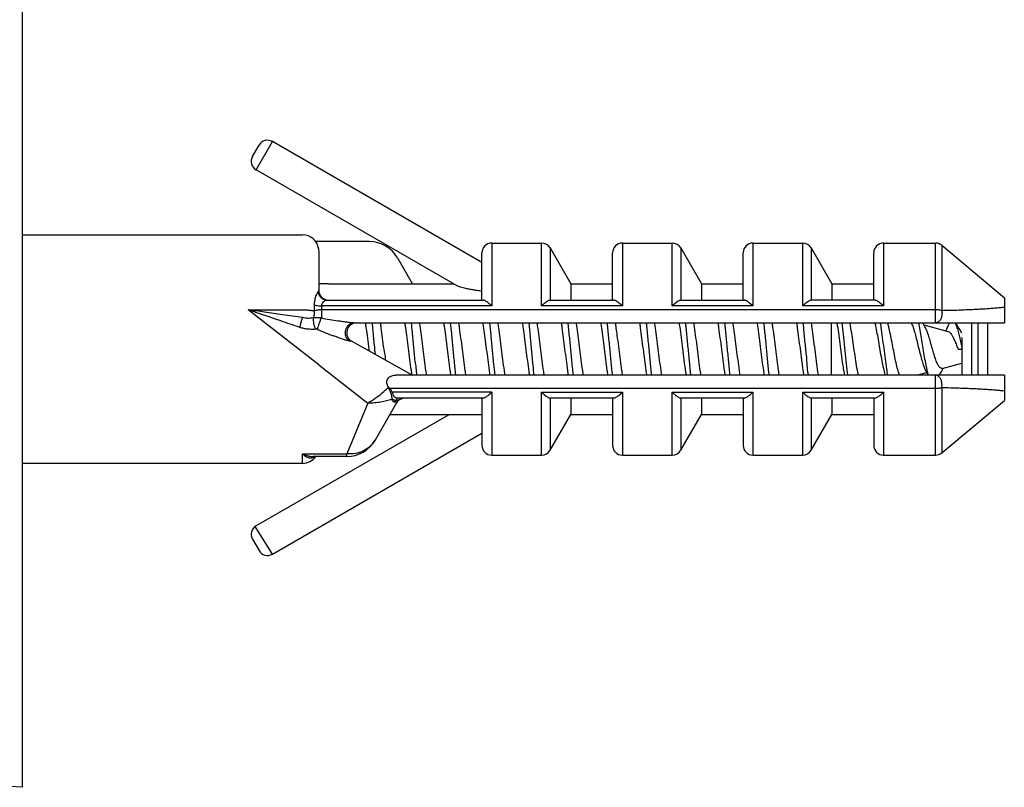
# Model space of a CAD drawing. Extents: x -3047 to -2657, y -2650 to -2371.
# Drawn here: x -2904 to -2888, y -2560 to -2548 of the extents above; entities that cross this region are included whole.
import ezdxf

# ---------------------------------------------------------------- set-up
doc = ezdxf.new("R2010")
doc.units = 0
doc.header["$LTSCALE"] = 4
doc.header["$MEASUREMENT"] = 0
doc.layers.add('02___PRT_ALL_AXES', color=7, linetype='Continuous')

msp = doc.modelspace()

# ---------------------------------------------------------------- linework, layer by layer
at = {"color": 7}
for p, q in [((-2904.013, -2535.124), (-2904.013, -2554.952)), ((-2904.013, -2554.952), (-2904.013, -2560.436)), ((-2904.013, -2560.436), (-2917.096, -2559.751))]:
    msp.add_line(p, q, dxfattribs=at)
at = {"color": 7, "linetype": 'Continuous'}
for p, q in [((-2900.291, -2550.243), (-2900.186, -2550.061)), ((-2900.233, -2550.46), (-2899.97, -2550.003)), ((-2896.585, -2551.957), (-2899.97, -2550.003)), ((-2896.986, -2552.335), (-2900.233, -2550.46)), ((-2898.403, -2551.62), (-2899.271, -2551.62)), ((-2899.225, -2551.733), (-2899.225, -2551.734)), ((-2896.427, -2551.642), (-2896.427, -2552.659)), ((-2895.622, -2552.659), (-2895.622, -2551.642)), ((-2895.485, -2551.721), (-2895.485, -2552.565)), ((-2895.485, -2551.721), (-2895.15, -2552.301)), ((-2894.317, -2551.642), (-2894.317, -2552.659)), ((-2893.512, -2552.659), (-2893.512, -2551.642)), ((-2893.375, -2551.721), (-2893.375, -2552.565)), ((-2893.375, -2551.721), (-2893.04, -2552.301)), ((-2892.208, -2551.642), (-2892.208, -2552.659)), ((-2891.403, -2552.659), (-2891.403, -2551.642)), ((-2891.266, -2551.721), (-2891.266, -2552.565)), ((-2891.266, -2551.721), (-2890.931, -2552.301)), ((-2890.099, -2551.642), (-2890.099, -2552.659)), ((-2889.26, -2552.934), (-2889.26, -2551.642)), ((-2889.158, -2551.679), (-2889.158, -2552.73)), ((-2899.222, -2551.774), (-2899.222, -2552.406)), ((-2897.705, -2552.301), (-2897.946, -2551.884)), ((-2896.585, -2552.565), (-2896.585, -2551.8)), ((-2894.476, -2552.565), (-2894.476, -2551.8)), ((-2892.366, -2552.565), (-2892.366, -2551.8)), ((-2890.257, -2552.565), (-2890.257, -2551.8)), ((-2899.063, -2552.301), (-2898.314, -2552.301)), ((-2895.15, -2552.301), (-2895.15, -2552.565)), ((-2893.04, -2552.301), (-2893.04, -2552.565)), ((-2890.931, -2552.301), (-2890.931, -2552.565)), ((-2888.147, -2552.527), (-2888.147, -2552.934)), ((-2899.294, -2552.638), (-2899.294, -2552.737)), ((-2899.179, -2552.659), (-2899.179, -2552.851)), ((-2896.427, -2552.659), (-2899.179, -2552.659)), ((-2899.083, -2552.565), (-2896.568, -2552.565)), ((-2894.317, -2552.659), (-2895.622, -2552.659)), ((-2895.48, -2552.565), (-2894.459, -2552.565)), ((-2892.208, -2552.659), (-2893.512, -2552.659)), ((-2893.37, -2552.565), (-2892.349, -2552.565)), ((-2890.099, -2552.659), (-2891.403, -2552.659)), ((-2890.24, -2552.565), (-2891.261, -2552.565)), ((-2900.362, -2552.721), (-2899.485, -2552.721)), ((-2899.222, -2553.61), (-2900.362, -2552.721)), ((-2899.179, -2552.717), (-2889.26, -2552.717)), ((-2898.652, -2552.934), (-2888.147, -2552.934)), ((-2890.938, -2553.778), (-2890.938, -2552.934)), ((-2889.429, -2552.994), (-2889.466, -2552.934)), ((-2888.675, -2552.934), (-2888.675, -2553.778)), ((-2888.569, -2553.778), (-2888.569, -2552.934)), ((-2888.411, -2553.778), (-2888.411, -2552.934)), ((-2889.076, -2553.024), (-2889.093, -2553.059)), ((-2898.689, -2553.23), (-2897.705, -2553.778)), ((-2888.827, -2553.54), (-2888.827, -2553.171)), ((-2888.894, -2553.356), (-2888.822, -2553.356)), ((-2888.833, -2553.356), (-2888.833, -2553.778)), ((-2899.222, -2553.61), (-2898.43, -2554.227)), ((-2888.147, -2553.778), (-2897.981, -2553.778)), ((-2889.26, -2555.07), (-2889.26, -2553.778)), ((-2888.147, -2553.778), (-2888.147, -2554.185)), ((-2898.098, -2553.975), (-2898.092, -2553.969)), ((-2898.092, -2553.969), (-2898.069, -2553.995)), ((-2889.26, -2553.995), (-2898.069, -2553.995)), ((-2896.427, -2554.053), (-2898.037, -2554.053)), ((-2896.427, -2554.053), (-2896.427, -2555.07)), ((-2895.622, -2555.07), (-2895.622, -2554.053)), ((-2895.622, -2554.053), (-2894.317, -2554.053)), ((-2894.317, -2554.053), (-2894.317, -2555.07)), ((-2893.512, -2555.07), (-2893.512, -2554.053)), ((-2893.512, -2554.053), (-2892.208, -2554.053)), ((-2892.208, -2554.053), (-2892.208, -2555.07)), ((-2891.403, -2555.07), (-2891.403, -2554.053)), ((-2891.403, -2554.053), (-2890.099, -2554.053)), ((-2890.099, -2554.053), (-2890.099, -2555.07)), ((-2889.158, -2553.981), (-2889.158, -2555.033)), ((-2898.43, -2554.227), (-2898.768, -2555.047)), ((-2897.964, -2554.226), (-2898.312, -2554.828)), ((-2897.951, -2554.147), (-2897.952, -2554.147)), ((-2896.568, -2554.147), (-2897.951, -2554.147)), ((-2896.585, -2554.147), (-2896.585, -2554.911)), ((-2895.485, -2554.146), (-2895.485, -2554.99)), ((-2894.459, -2554.147), (-2895.48, -2554.147)), ((-2895.15, -2554.147), (-2895.15, -2554.41)), ((-2894.476, -2554.147), (-2894.476, -2554.911)), ((-2893.375, -2554.146), (-2893.375, -2554.99)), ((-2892.349, -2554.147), (-2893.37, -2554.147)), ((-2893.04, -2554.147), (-2893.04, -2554.41)), ((-2892.366, -2554.147), (-2892.366, -2554.911)), ((-2891.266, -2554.146), (-2891.266, -2554.99)), ((-2890.24, -2554.147), (-2891.261, -2554.147)), ((-2890.931, -2554.147), (-2890.931, -2554.41)), ((-2890.257, -2554.147), (-2890.257, -2554.911)), ((-2897.112, -2554.41), (-2900.233, -2556.212)), ((-2897.112, -2554.41), (-2896.585, -2554.41)), ((-2895.485, -2554.99), (-2895.15, -2554.41)), ((-2893.375, -2554.99), (-2893.04, -2554.41)), ((-2891.266, -2554.99), (-2890.931, -2554.41)), ((-2899.97, -2556.669), (-2896.585, -2554.715)), ((-2899.485, -2555.201), (-2899.485, -2555.047)), ((-2899.485, -2555.047), (-2898.768, -2555.047)), ((-2898.768, -2555.091), (-2898.768, -2555.047)), ((-2898.768, -2555.091), (-2899.311, -2555.091)), ((-2899.97, -2556.669), (-2900.248, -2556.221)), ((-2900.291, -2556.428), (-2900.186, -2556.611))]:
    msp.add_line(p, q, dxfattribs=at)
for points in [[(-2889.037, -2552.934), (-2889.04, -2552.942), (-2889.058, -2552.983), (-2889.076, -2553.024)], [(-2888.833, -2553.091), (-2888.842, -2553.077), (-2888.867, -2553.039), (-2888.892, -2552.999), (-2888.917, -2552.957), (-2888.931, -2552.934)], [(-2889.436, -2553.662), (-2889.418, -2553.701), (-2889.401, -2553.738), (-2889.384, -2553.777), (-2889.384, -2553.778)], [(-2889.199, -2553.778), (-2889.169, -2553.73), (-2889.147, -2553.693), (-2889.127, -2553.661)]]:
    msp.add_lwpolyline(points, dxfattribs=at)
for centre, radius, start, end in [((-2900.049, -2550.14), 0.158, 60, 150), ((-2900.154, -2550.323), 0.158, 150, 240), ((-2899.485, -2551.774), 0.264, 8.5908, 90), ((-2899.464, -2551.77), 0.242, 10.522, 13.6678), ((-2899.472, -2551.772), 0.25, 8.9189, 10.5298), ((-2898.403, -2552.147), 0.527, 30, 90), ((-2896.427, -2551.8), 0.158, 90, 180), ((-2895.622, -2551.8), 0.158, 30, 90), ((-2894.317, -2551.8), 0.158, 90, 180), ((-2893.512, -2551.8), 0.158, 30, 90), ((-2892.208, -2551.8), 0.158, 90, 180), ((-2891.403, -2551.8), 0.158, 30, 90), ((-2890.099, -2551.8), 0.158, 90, 180), ((-2889.26, -2551.8), 0.158, 50, 90), ((-2899.063, -2552.406), 0.158, 180, 264.0001), ((-2895.48, -2552.603), 0.0385, 89.9497, 97.1049), ((-2893.37, -2552.603), 0.0385, 89.9497, 97.1049), ((-2891.261, -2552.603), 0.0385, 89.9497, 97.1049), ((-2897.403, -2543.86), 9.166, 258.8288, 260.5333), ((-2898.612, -2553.092), 0.158, 89.9953, 240.9092), ((-2896.604, -2546.881), 6.699, 246.8029, 249.2033), ((-2889.23, -2552.499), 8.584, 188.3569, 188.5168), ((-2897.827, -2554.305), 0.158, 113.4884, 149.9993), ((-2898, -2553.969), 0.22, 297.1381, 305.8451), ((-2897.995, -2553.918), 0.264, 293.6029, 299.8364), ((-2895.48, -2554.108), 0.0385, 262.895, 270.0503), ((-2893.37, -2554.108), 0.0385, 262.895, 270.0503), ((-2891.261, -2554.108), 0.0385, 262.895, 270.0503), ((-2898.768, -2554.564), 0.527, 270, 330), ((-2896.427, -2554.911), 0.158, 180, 270), ((-2894.317, -2554.911), 0.158, 180, 270), ((-2892.208, -2554.911), 0.158, 180, 270), ((-2890.099, -2554.911), 0.158, 180, 270), ((-2895.622, -2554.911), 0.158, 270, 330), ((-2893.512, -2554.911), 0.158, 270, 330), ((-2891.403, -2554.911), 0.158, 270, 330), ((-2889.26, -2554.911), 0.158, 270, 310), ((-2899.485, -2554.938), 0.264, 270, 324.3498), ((-2899.353, -2555.002), 0.113, 300.5606, 307.6772), ((-2900.154, -2556.349), 0.158, 120, 210), ((-2900.049, -2556.532), 0.158, 210, 300)]:
    msp.add_arc(centre, radius, start, end, dxfattribs=at)
for points, start_tangent, end_tangent in [([(-2899.225, -2551.734), (-2899.222, -2551.774)], (0.148881, -0.988855), (0.000018, -1)), ([(-2899.063, -2552.301), (-2899.112, -2552.301), (-2899.157, -2552.301), (-2899.191, -2552.303), (-2899.214, -2552.307), (-2899.222, -2552.313)], (-1, 0), (0, -1)), ([(-2896.585, -2552.421), (-2896.661, -2552.41), (-2896.729, -2552.399), (-2896.79, -2552.388), (-2896.844, -2552.377), (-2896.891, -2552.366), (-2896.932, -2552.355), (-2896.964, -2552.344), (-2896.986, -2552.335)], (-0.992206, 0.124609), (-0.866025, 0.5)), ([(-2899.234, -2552.433), (-2899.249, -2552.454), (-2899.267, -2552.491), (-2899.282, -2552.537), (-2899.291, -2552.587), (-2899.294, -2552.638)], (-0.716854, -0.697224), (-0.000917, -1)), ([(-2899.222, -2552.406), (-2899.225, -2552.421), (-2899.234, -2552.433)], (0.000004, -1), (-0.714982, -0.699143)), ([(-2899.234, -2552.433), (-2899.216, -2552.485), (-2899.182, -2552.527), (-2899.136, -2552.555), (-2899.083, -2552.565)], (0.161767, -0.986829), (1, 0.000017)), ([(-2899.294, -2552.638), (-2899.261, -2552.649), (-2899.221, -2552.656), (-2899.179, -2552.659)], (0.91878, -0.394771), (1, 0)), ([(-2899.083, -2552.565), (-2899.108, -2552.57), (-2899.136, -2552.585), (-2899.16, -2552.606), (-2899.174, -2552.631), (-2899.179, -2552.659)], (-1, 0.000116), (-0.00088, -1)), ([(-2896.427, -2552.659), (-2896.453, -2552.634), (-2896.48, -2552.612), (-2896.505, -2552.593), (-2896.529, -2552.578), (-2896.55, -2552.568), (-2896.568, -2552.565)], (-0.721801, 0.692101), (-1, 0)), ([(-2895.496, -2552.568), (-2895.503, -2552.57), (-2895.526, -2552.582), (-2895.554, -2552.601), (-2895.586, -2552.626), (-2895.622, -2552.659)], (-0.948481, -0.316833), (-0.721801, -0.692101)), ([(-2895.485, -2552.565), (-2895.496, -2552.568)], (-0.992223, -0.124474), (-0.948481, -0.316833)), ([(-2894.317, -2552.659), (-2894.344, -2552.634), (-2894.37, -2552.612), (-2894.396, -2552.593), (-2894.42, -2552.578), (-2894.441, -2552.568), (-2894.459, -2552.565)], (-0.721801, 0.692101), (-1, 0)), ([(-2893.387, -2552.568), (-2893.394, -2552.57), (-2893.417, -2552.582), (-2893.445, -2552.601), (-2893.477, -2552.626), (-2893.512, -2552.659)], (-0.948481, -0.316833), (-0.721801, -0.692101)), ([(-2893.375, -2552.565), (-2893.387, -2552.568)], (-0.992223, -0.124474), (-0.948481, -0.316833)), ([(-2892.208, -2552.659), (-2892.235, -2552.634), (-2892.261, -2552.612), (-2892.286, -2552.593), (-2892.31, -2552.578), (-2892.332, -2552.568), (-2892.349, -2552.565)], (-0.721801, 0.692101), (-1, 0)), ([(-2891.278, -2552.568), (-2891.284, -2552.57), (-2891.307, -2552.582), (-2891.335, -2552.601), (-2891.368, -2552.626), (-2891.403, -2552.659)], (-0.948481, -0.316833), (-0.721801, -0.692101)), ([(-2891.266, -2552.565), (-2891.278, -2552.568)], (-0.992223, -0.124474), (-0.948481, -0.316833)), ([(-2890.099, -2552.659), (-2890.125, -2552.634), (-2890.151, -2552.612), (-2890.177, -2552.593), (-2890.201, -2552.578), (-2890.222, -2552.568), (-2890.24, -2552.565)], (-0.721801, 0.692101), (-1, 0)), ([(-2889.158, -2552.73), (-2889.014, -2552.727), (-2888.884, -2552.723), (-2888.766, -2552.718), (-2888.66, -2552.714), (-2888.565, -2552.709), (-2888.476, -2552.704), (-2888.387, -2552.698), (-2888.299, -2552.691), (-2888.217, -2552.684), (-2888.147, -2552.676)], (0.999703, 0.024366), (0.993155, 0.116805)), ([(-2899.485, -2552.848), (-2899.805, -2552.802), (-2900.095, -2552.759), (-2900.362, -2552.721)], (-0.989785, 0.142571), (-0.990601, 0.136787)), ([(-2899.529, -2553.005), (-2899.833, -2552.901), (-2900.109, -2552.806), (-2900.362, -2552.721)], (-0.946722, 0.322052), (-0.950031, 0.312155)), ([(-2899.485, -2552.721), (-2899.415, -2552.723), (-2899.35, -2552.729), (-2899.294, -2552.737)], (1, 0.000141), (0.978038, -0.208426)), ([(-2899.305, -2552.851), (-2899.294, -2552.815), (-2899.29, -2552.776), (-2899.294, -2552.737)], (0.374844, 0.927088), (-0.182704, 0.983168)), ([(-2899.294, -2552.737), (-2899.27, -2552.729), (-2899.243, -2552.723), (-2899.212, -2552.718), (-2899.179, -2552.717)], (0.922474, 0.386058), (1, -0.000351)), ([(-2889.26, -2552.717), (-2889.223, -2552.718), (-2889.189, -2552.723), (-2889.158, -2552.73)], (1, 0), (0.954376, -0.298609)), ([(-2889.158, -2552.73), (-2889.154, -2552.789), (-2889.164, -2552.845), (-2889.188, -2552.892), (-2889.221, -2552.923), (-2889.26, -2552.934)], (0.200357, -0.979723), (-1, 0)), ([(-2899.485, -2552.848), (-2899.503, -2552.9), (-2899.518, -2552.955), (-2899.529, -2553.005)], (-0.343176, -0.939271), (-0.176823, -0.984243)), ([(-2899.263, -2553.035), (-2899.301, -2553.038), (-2899.346, -2553.038), (-2899.399, -2553.034), (-2899.46, -2553.024), (-2899.529, -2553.005)], (-0.993019, -0.117951), (-0.946703, 0.322107)), ([(-2899.305, -2552.851), (-2899.331, -2552.855), (-2899.362, -2552.858), (-2899.398, -2552.859), (-2899.439, -2552.856), (-2899.485, -2552.848)], (-0.98133, -0.192333), (-0.975067, 0.221912)), ([(-2899.305, -2552.851), (-2899.31, -2552.898), (-2899.304, -2552.947), (-2899.288, -2552.995), (-2899.263, -2553.035)], (-0.241943, -0.970291), (0.62948, -0.777016)), ([(-2899.179, -2552.851), (-2899.197, -2552.851), (-2899.217, -2552.851), (-2899.237, -2552.85), (-2899.257, -2552.85), (-2899.275, -2552.85), (-2899.291, -2552.85), (-2899.305, -2552.851)], (-0.999804, 0.019781), (-0.999286, -0.037789)), ([(-2899.179, -2552.851), (-2899.201, -2552.899), (-2899.22, -2552.95), (-2899.235, -2552.998), (-2899.243, -2553.038)], (-0.455343, -0.890316), (-0.119611, -0.992821)), ([(-2898.652, -2552.934), (-2898.669, -2552.933), (-2898.69, -2552.932), (-2898.715, -2552.929), (-2898.744, -2552.925), (-2898.777, -2552.921), (-2898.812, -2552.916), (-2898.847, -2552.911), (-2898.88, -2552.905), (-2898.911, -2552.9)], (-1, -0.000024), (-0.986201, 0.165553)), ([(-2898.652, -2552.934), (-2898.697, -2552.942), (-2898.738, -2552.965), (-2898.769, -2553.001), (-2898.789, -2553.047), (-2898.795, -2553.097), (-2898.793, -2553.122), (-2898.787, -2553.146), (-2898.764, -2553.19), (-2898.731, -2553.224)], (-1, 0.000005), (0.808189, -0.588923)), ([(-2898.403, -2553.389), (-2898.408, -2553.356), (-2898.43, -2553.18), (-2898.453, -2553.013), (-2898.464, -2552.934)], (-0.126471, 0.99197), (-0.14913, 0.988818)), ([(-2898.306, -2553.443), (-2898.321, -2553.292), (-2898.343, -2553.06), (-2898.356, -2552.934)], (-0.096046, 0.995377), (-0.104414, 0.994534)), ([(-2898.144, -2553.533), (-2898.144, -2553.532), (-2898.167, -2553.356), (-2898.19, -2553.18), (-2898.212, -2553.013), (-2898.224, -2552.934)], (-0.129392, 0.991594), (-0.14913, 0.988818)), ([(-2897.832, -2552.934), (-2897.821, -2553.008), (-2897.798, -2553.173), (-2897.776, -2553.347), (-2897.753, -2553.523), (-2897.731, -2553.693), (-2897.723, -2553.746)], (0.149181, -0.98881), (0.145355, -0.98938)), ([(-2897.64, -2553.778), (-2897.64, -2553.775), (-2897.663, -2553.55), (-2897.686, -2553.315), (-2897.708, -2553.083), (-2897.724, -2552.934)], (-0.104874, 0.994486), (-0.10487, 0.994486)), ([(-2897.477, -2553.778), (-2897.489, -2553.699), (-2897.512, -2553.532), (-2897.534, -2553.356), (-2897.557, -2553.18), (-2897.579, -2553.013), (-2897.591, -2552.934)], (-0.14913, 0.988818), (-0.14913, 0.988818)), ([(-2897.085, -2553.778), (-2897.097, -2553.699), (-2897.12, -2553.532), (-2897.142, -2553.356), (-2897.165, -2553.18), (-2897.187, -2553.013), (-2897.199, -2552.934)], (-0.14913, 0.988818), (-0.14913, 0.988818)), ([(-2897.007, -2553.778), (-2897.028, -2553.573), (-2897.051, -2553.339), (-2897.073, -2553.105), (-2897.091, -2552.934)], (-0.105189, 0.994452), (-0.105168, 0.994454)), ([(-2896.845, -2553.778), (-2896.856, -2553.699), (-2896.879, -2553.532), (-2896.901, -2553.356), (-2896.924, -2553.18), (-2896.947, -2553.013), (-2896.958, -2552.934)], (-0.14913, 0.988818), (-0.14913, 0.988818)), ([(-2896.453, -2553.778), (-2896.464, -2553.699), (-2896.487, -2553.532), (-2896.509, -2553.356), (-2896.532, -2553.18), (-2896.555, -2553.013), (-2896.566, -2552.934)], (-0.14913, 0.988818), (-0.14913, 0.988818)), ([(-2896.374, -2553.778), (-2896.393, -2553.595), (-2896.416, -2553.362), (-2896.438, -2553.128), (-2896.458, -2552.934)], (-0.105234, 0.994448), (-0.105242, 0.994447)), ([(-2896.212, -2553.778), (-2896.223, -2553.699), (-2896.246, -2553.532), (-2896.269, -2553.356), (-2896.291, -2553.18), (-2896.314, -2553.013), (-2896.325, -2552.934)], (-0.14913, 0.988818), (-0.14913, 0.988818)), ([(-2895.933, -2552.934), (-2895.92, -2553.021), (-2895.898, -2553.19), (-2895.875, -2553.367), (-2895.852, -2553.546), (-2895.829, -2553.717), (-2895.82, -2553.778)], (0.149037, -0.988832), (0.148771, -0.988872)), ([(-2895.742, -2553.778), (-2895.758, -2553.618), (-2895.781, -2553.385), (-2895.803, -2553.151), (-2895.825, -2552.934)], (-0.104588, 0.994516), (-0.105046, 0.994467)), ([(-2895.579, -2553.778), (-2895.588, -2553.718), (-2895.611, -2553.55), (-2895.634, -2553.373), (-2895.657, -2553.194), (-2895.679, -2553.023), (-2895.692, -2552.934)], (-0.148769, 0.988872), (-0.149001, 0.988837)), ([(-2895.187, -2553.778), (-2895.198, -2553.699), (-2895.221, -2553.532), (-2895.244, -2553.356), (-2895.266, -2553.18), (-2895.289, -2553.013), (-2895.3, -2552.934)], (-0.14913, 0.988818), (-0.14913, 0.988818)), ([(-2895.109, -2553.778), (-2895.123, -2553.64), (-2895.146, -2553.408), (-2895.168, -2553.174), (-2895.191, -2552.948), (-2895.192, -2552.934)], (-0.104643, 0.99451), (-0.104604, 0.994514)), ([(-2894.946, -2553.778), (-2894.958, -2553.699), (-2894.98, -2553.532), (-2895.003, -2553.356), (-2895.026, -2553.18), (-2895.048, -2553.013), (-2895.06, -2552.934)], (-0.14913, 0.988818), (-0.14913, 0.988818)), ([(-2894.668, -2552.934), (-2894.656, -2553.01), (-2894.634, -2553.175), (-2894.612, -2553.349), (-2894.589, -2553.525), (-2894.566, -2553.694), (-2894.554, -2553.778)], (0.149162, -0.988813), (0.149064, -0.988828)), ([(-2894.476, -2553.778), (-2894.488, -2553.663), (-2894.51, -2553.432), (-2894.533, -2553.196), (-2894.556, -2552.969), (-2894.56, -2552.934)], (-0.104149, 0.994562), (-0.104045, 0.994573)), ([(-2894.313, -2553.778), (-2894.325, -2553.699), (-2894.348, -2553.532), (-2894.37, -2553.356), (-2894.393, -2553.18), (-2894.415, -2553.013), (-2894.427, -2552.934)], (-0.14913, 0.988818), (-0.14913, 0.988818)), ([(-2893.921, -2553.778), (-2893.933, -2553.699), (-2893.955, -2553.532), (-2893.978, -2553.356), (-2894.001, -2553.18), (-2894.023, -2553.013), (-2894.035, -2552.934)], (-0.14913, 0.988818), (-0.14913, 0.988818)), ([(-2893.843, -2553.778), (-2893.853, -2553.685), (-2893.875, -2553.455), (-2893.898, -2553.219), (-2893.921, -2552.991), (-2893.927, -2552.934)], (-0.103721, 0.994606), (-0.103643, 0.994615)), ([(-2893.681, -2553.778), (-2893.692, -2553.699), (-2893.715, -2553.532), (-2893.737, -2553.356), (-2893.76, -2553.18), (-2893.783, -2553.013), (-2893.794, -2552.934)], (-0.14913, 0.988818), (-0.14913, 0.988818)), ([(-2893.402, -2552.934), (-2893.398, -2552.958), (-2893.375, -2553.125), (-2893.352, -2553.305), (-2893.328, -2553.487), (-2893.305, -2553.664), (-2893.289, -2553.778)], (0.149139, -0.988816), (0.148625, -0.988894)), ([(-2893.21, -2553.778), (-2893.218, -2553.707), (-2893.24, -2553.478), (-2893.263, -2553.243), (-2893.286, -2553.013), (-2893.294, -2552.934)], (-0.103557, 0.994623), (-0.104372, 0.994538)), ([(-2893.048, -2553.778), (-2893.064, -2553.668), (-2893.087, -2553.491), (-2893.111, -2553.308), (-2893.134, -2553.127), (-2893.158, -2552.958), (-2893.161, -2552.934)], (-0.148707, 0.988881), (-0.149142, 0.988816)), ([(-2892.656, -2553.778), (-2892.667, -2553.699), (-2892.69, -2553.532), (-2892.712, -2553.356), (-2892.735, -2553.18), (-2892.758, -2553.013), (-2892.769, -2552.934)], (-0.14913, 0.988818), (-0.14913, 0.988818)), ([(-2892.578, -2553.778), (-2892.583, -2553.729), (-2892.605, -2553.501), (-2892.628, -2553.266), (-2892.651, -2553.035), (-2892.661, -2552.934)], (-0.103765, 0.994602), (-0.103866, 0.994591)), ([(-2892.415, -2553.778), (-2892.426, -2553.699), (-2892.449, -2553.532), (-2892.472, -2553.356), (-2892.494, -2553.18), (-2892.517, -2553.013), (-2892.528, -2552.934)], (-0.14913, 0.988818), (-0.14913, 0.988818)), ([(-2892.023, -2553.778), (-2892.034, -2553.699), (-2892.057, -2553.532), (-2892.08, -2553.356), (-2892.102, -2553.18), (-2892.125, -2553.013), (-2892.136, -2552.934)], (-0.14913, 0.988818), (-0.14913, 0.988818)), ([(-2891.945, -2553.778), (-2891.948, -2553.75), (-2891.97, -2553.524), (-2891.993, -2553.289), (-2892.016, -2553.057), (-2892.028, -2552.934)], (-0.104257, 0.99455), (-0.104343, 0.994541)), ([(-2891.782, -2553.778), (-2891.794, -2553.699), (-2891.816, -2553.532), (-2891.839, -2553.356), (-2891.861, -2553.18), (-2891.884, -2553.013), (-2891.896, -2552.934)], (-0.14913, 0.988818), (-0.14913, 0.988818)), ([(-2891.504, -2552.934), (-2891.492, -2553.011), (-2891.47, -2553.177), (-2891.447, -2553.351), (-2891.425, -2553.527), (-2891.402, -2553.695), (-2891.39, -2553.778)], (0.14914, -0.988816), (0.14907, -0.988827)), ([(-2891.312, -2553.778), (-2891.313, -2553.772), (-2891.335, -2553.547), (-2891.358, -2553.312), (-2891.381, -2553.08), (-2891.395, -2552.934)], (-0.104807, 0.994493), (-0.104813, 0.994492)), ([(-2891.149, -2553.778), (-2891.151, -2553.766), (-2891.175, -2553.597), (-2891.199, -2553.415), (-2891.222, -2553.229), (-2891.246, -2553.051), (-2891.263, -2552.934)], (-0.150249, 0.988648), (-0.148588, 0.988899)), ([(-2890.851, -2552.934), (-2890.845, -2552.972), (-2890.822, -2553.134), (-2890.799, -2553.306), (-2890.776, -2553.478), (-2890.753, -2553.642), (-2890.731, -2553.778)], (0.151902, -0.988396), (0.165949, -0.986134)), ([(-2890.674, -2553.778), (-2890.678, -2553.74), (-2890.701, -2553.541), (-2890.724, -2553.33), (-2890.746, -2553.118), (-2890.767, -2552.934)], (-0.122842, 0.992426), (-0.115073, 0.993357)), ([(-2890.505, -2553.778), (-2890.514, -2553.731), (-2890.539, -2553.584), (-2890.564, -2553.421), (-2890.588, -2553.256), (-2890.612, -2553.094), (-2890.636, -2552.943), (-2890.637, -2552.934)], (-0.189686, 0.981845), (-0.168358, 0.985726)), ([(-2890.238, -2552.934), (-2890.223, -2553.006), (-2890.198, -2553.133), (-2890.175, -2553.27), (-2890.151, -2553.409), (-2890.126, -2553.545), (-2890.101, -2553.668), (-2890.077, -2553.768), (-2890.074, -2553.778)], (0.218725, -0.975787), (0.291519, -0.956565)), ([(-2890.029, -2553.778), (-2890.045, -2553.677), (-2890.067, -2553.515), (-2890.09, -2553.342), (-2890.113, -2553.167), (-2890.135, -2552.999), (-2890.145, -2552.934)], (-0.159276, 0.987234), (-0.145612, 0.989342)), ([(-2889.838, -2553.778), (-2889.862, -2553.709), (-2889.889, -2553.607), (-2889.915, -2553.484), (-2889.941, -2553.352), (-2889.968, -2553.214), (-2889.994, -2553.081), (-2890.021, -2552.966), (-2890.029, -2552.934)], (-0.363891, 0.931441), (-0.264097, 0.964496)), ([(-2889.652, -2552.934), (-2889.634, -2552.97), (-2889.608, -2553.041), (-2889.582, -2553.132), (-2889.556, -2553.236), (-2889.53, -2553.344), (-2889.503, -2553.45), (-2889.476, -2553.548), (-2889.449, -2553.629), (-2889.435, -2553.662)], (0.514746, -0.857343), (0.422505, -0.906361)), ([(-2889.375, -2553.778), (-2889.388, -2553.721), (-2889.411, -2553.611), (-2889.434, -2553.485), (-2889.456, -2553.35), (-2889.479, -2553.213), (-2889.501, -2553.08), (-2889.524, -2552.959), (-2889.529, -2552.934)], (-0.250302, 0.968168), (-0.20107, 0.979577)), ([(-2889.149, -2553.667), (-2889.179, -2553.661), (-2889.209, -2553.627), (-2889.238, -2553.569), (-2889.267, -2553.489), (-2889.296, -2553.394), (-2889.325, -2553.294), (-2889.353, -2553.195), (-2889.381, -2553.106), (-2889.409, -2553.033), (-2889.429, -2552.994)], (-0.965926, -0.258819), (-0.532773, 0.846258)), ([(-2888.822, -2553.356), (-2888.845, -2553.256), (-2888.868, -2553.159), (-2888.89, -2553.069), (-2888.913, -2552.992), (-2888.935, -2552.934)], (-0.222968, 0.974826), (-0.393653, 0.919259)), ([(-2899.243, -2553.038), (-2899.244, -2553.037), (-2899.247, -2553.037), (-2899.249, -2553.036), (-2899.252, -2553.035), (-2899.256, -2553.035), (-2899.259, -2553.035), (-2899.263, -2553.035)], (-0.919533, 0.393013), (-0.993005, -0.118073)), ([(-2898.731, -2553.224), (-2898.747, -2553.221), (-2898.768, -2553.216), (-2898.792, -2553.209), (-2898.821, -2553.2), (-2898.852, -2553.19), (-2898.886, -2553.178), (-2898.92, -2553.166), (-2898.953, -2553.154), (-2898.982, -2553.143)], (-0.992643, 0.12108), (-0.935468, 0.35341)), ([(-2889.052, -2553.07), (-2889.027, -2553.086), (-2889.001, -2553.119), (-2888.975, -2553.166), (-2888.948, -2553.224), (-2888.921, -2553.29), (-2888.894, -2553.356)], (0.965926, -0.258819), (0.382415, -0.923991)), ([(-2898.689, -2553.23), (-2898.694, -2553.229), (-2898.708, -2553.227), (-2898.731, -2553.224)], (-0.873936, 0.486042), (-0.992632, 0.121167)), ([(-2898.092, -2553.969), (-2898.112, -2553.94), (-2898.122, -2553.909), (-2898.122, -2553.875), (-2898.111, -2553.844), (-2898.09, -2553.817), (-2898.061, -2553.796), (-2898.024, -2553.782), (-2897.981, -2553.778)], (-0.656109, 0.754666), (1, 0)), ([(-2889.158, -2553.981), (-2889.154, -2553.923), (-2889.164, -2553.866), (-2889.188, -2553.819), (-2889.221, -2553.788), (-2889.26, -2553.778)], (0.200357, 0.979723), (-1, 0)), ([(-2898.43, -2554.227), (-2898.309, -2554.15), (-2898.196, -2554.065), (-2898.098, -2553.975)], (0.870355, 0.492425), (0.706251, 0.707961)), ([(-2898.098, -2553.975), (-2898.068, -2554.042), (-2898.048, -2554.107), (-2898.041, -2554.164)], (0.468645, -0.883387), (0.015683, -0.999877)), ([(-2898.069, -2553.995), (-2898.055, -2554.013), (-2898.045, -2554.033), (-2898.037, -2554.053)], (0.65417, -0.756348), (0.293263, -0.956032)), ([(-2898.037, -2554.053), (-2898.029, -2554.074), (-2898.021, -2554.093), (-2898.012, -2554.109), (-2898.002, -2554.122), (-2897.991, -2554.133), (-2897.979, -2554.14), (-2897.966, -2554.145), (-2897.952, -2554.147)], (0.293263, -0.956032), (0.999767, -0.021608)), ([(-2896.568, -2554.147), (-2896.551, -2554.143), (-2896.529, -2554.133), (-2896.505, -2554.118), (-2896.48, -2554.099), (-2896.453, -2554.077), (-2896.427, -2554.053)], (1, 0), (0.721801, 0.692101)), ([(-2895.622, -2554.053), (-2895.586, -2554.085), (-2895.554, -2554.111), (-2895.526, -2554.129), (-2895.503, -2554.141), (-2895.485, -2554.146)], (0.721801, -0.692101), (0.992223, -0.124474)), ([(-2894.459, -2554.147), (-2894.441, -2554.143), (-2894.42, -2554.133), (-2894.396, -2554.118), (-2894.37, -2554.099), (-2894.344, -2554.077), (-2894.317, -2554.053)], (1, 0), (0.721801, 0.692101)), ([(-2893.512, -2554.053), (-2893.477, -2554.085), (-2893.445, -2554.111), (-2893.417, -2554.129), (-2893.394, -2554.141), (-2893.375, -2554.146)], (0.721801, -0.692101), (0.992223, -0.124474)), ([(-2892.349, -2554.147), (-2892.332, -2554.143), (-2892.31, -2554.133), (-2892.286, -2554.118), (-2892.261, -2554.099), (-2892.235, -2554.077), (-2892.208, -2554.053)], (1, 0), (0.721801, 0.692101)), ([(-2891.403, -2554.053), (-2891.368, -2554.085), (-2891.335, -2554.111), (-2891.307, -2554.129), (-2891.284, -2554.141), (-2891.266, -2554.146)], (0.721801, -0.692101), (0.992223, -0.124474)), ([(-2890.24, -2554.147), (-2890.222, -2554.143), (-2890.201, -2554.133), (-2890.177, -2554.118), (-2890.151, -2554.099), (-2890.125, -2554.077), (-2890.099, -2554.053)], (1, 0), (0.721801, 0.692101)), ([(-2889.158, -2553.981), (-2889.189, -2553.989), (-2889.223, -2553.993), (-2889.26, -2553.995)], (-0.954376, -0.298609), (-1, 0)), ([(-2888.147, -2554.035), (-2888.22, -2554.027), (-2888.301, -2554.02), (-2888.384, -2554.013), (-2888.467, -2554.008), (-2888.555, -2554.003), (-2888.652, -2553.998), (-2888.76, -2553.993), (-2888.88, -2553.989), (-2889.012, -2553.985), (-2889.158, -2553.981)], (-0.993122, 0.117082), (-0.999703, 0.024366)), ([(-2898.43, -2554.227), (-2898.323, -2554.221), (-2898.22, -2554.207), (-2898.125, -2554.188), (-2898.041, -2554.164)], (0.999674, 0.025535), (0.946599, 0.322415)), ([(-2898.041, -2554.164), (-2898.033, -2554.165), (-2898.025, -2554.168), (-2898.017, -2554.171), (-2898.009, -2554.175), (-2898.001, -2554.178), (-2897.993, -2554.181), (-2897.985, -2554.183), (-2897.977, -2554.183), (-2897.97, -2554.183)], (0.999748, 0.022441), (0.996066, 0.088616)), ([(-2897.996, -2554.213), (-2898.011, -2554.208), (-2898.024, -2554.198), (-2898.034, -2554.182), (-2898.041, -2554.164)], (-0.996472, 0.083925), (-0.252429, 0.967615)), ([(-2897.97, -2554.183), (-2897.984, -2554.197), (-2897.996, -2554.213)], (-0.741008, -0.671496), (-0.547107, -0.837063)), ([(-2897.964, -2554.226), (-2897.965, -2554.22), (-2897.976, -2554.216), (-2897.996, -2554.213)], (0.499893, 0.866087), (-0.99643, 0.084419)), ([(-2897.952, -2554.147), (-2897.96, -2554.166), (-2897.97, -2554.183)], (-0.321312, -0.946974), (-0.57278, -0.819709)), ([(-2897.97, -2554.183), (-2897.934, -2554.175), (-2897.912, -2554.169), (-2897.899, -2554.164)], (0.98165, 0.19069), (0.88991, 0.456136)), ([(-2898.312, -2554.828), (-2898.392, -2554.928), (-2898.501, -2555.001), (-2898.63, -2555.042), (-2898.768, -2555.047)], (-0.5, -0.866025), (-0.996787, 0.080098)), ([(-2899.485, -2555.047), (-2899.419, -2555.095), (-2899.359, -2555.113), (-2899.31, -2555.106), (-2899.296, -2555.099)], (0.73353, -0.679658), (0.861561, 0.507654)), ([(-2899.485, -2555.047), (-2899.379, -2555.084), (-2899.31, -2555.091)], (0.900697, -0.434448), (1, 0.000357))]:
    msp.add_spline(points, degree=3, dxfattribs=dict(at, start_tangent=start_tangent, end_tangent=end_tangent))
at = {"layer": '02___PRT_ALL_AXES', "color": 7, "linetype": 'Continuous'}
for p, q in [((-2904.013, -2551.51), (-2899.485, -2551.51)), ((-2896.427, -2551.642), (-2895.622, -2551.642)), ((-2894.317, -2551.642), (-2893.512, -2551.642)), ((-2892.208, -2551.642), (-2891.403, -2551.642)), ((-2890.099, -2551.642), (-2889.26, -2551.642)), ((-2889.158, -2551.679), (-2888.147, -2552.527)), ((-2898.314, -2552.301), (-2897.044, -2552.301)), ((-2895.15, -2552.301), (-2894.476, -2552.301)), ((-2893.04, -2552.301), (-2892.366, -2552.301)), ((-2890.931, -2552.301), (-2890.257, -2552.301)), ((-2889.448, -2552.964), (-2889.052, -2553.07)), ((-2889.149, -2553.667), (-2888.833, -2553.583)), ((-2889.56, -2553.778), (-2889.403, -2553.735)), ((-2889.158, -2555.033), (-2888.147, -2554.185)), ((-2898.071, -2554.41), (-2897.112, -2554.41)), ((-2895.15, -2554.41), (-2894.476, -2554.41)), ((-2893.04, -2554.41), (-2892.366, -2554.41)), ((-2890.931, -2554.41), (-2890.257, -2554.41)), ((-2896.427, -2555.07), (-2895.622, -2555.07)), ((-2894.317, -2555.07), (-2893.512, -2555.07)), ((-2892.208, -2555.07), (-2891.403, -2555.07)), ((-2890.099, -2555.07), (-2889.26, -2555.07)), ((-2904.013, -2555.201), (-2899.485, -2555.201))]:
    msp.add_line(p, q, dxfattribs=at)

doc.saveas('drawing.dxf')
